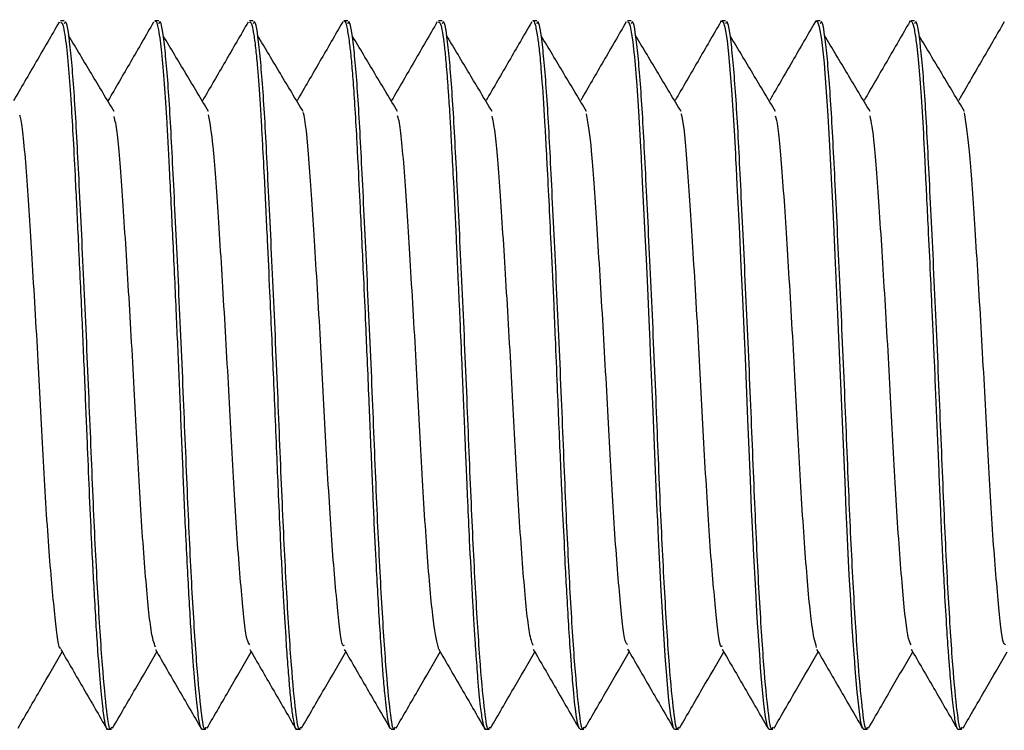
# Model space of a CAD drawing. Units: inches. Extents: x 0.3 to 10.7, y 0.4 to 8.2.
# Drawn here: x 6.4 to 6.4, y 7.7 to 7.8 of the extents above; entities that cross this region are included whole.
import ezdxf

# ---------------------------------------------------------------- set-up
doc = ezdxf.new("R2010")
doc.units = ezdxf.units.IN
doc.header["$MEASUREMENT"] = 0

msp = doc.modelspace()

# ---------------------------------------------------------------- linework, layer by layer
at = {"color": 7, "linetype": 'Continuous', "lineweight": 25}
for p, q in [((6.430996, 7.749963), (6.431, 7.749976)), ((6.43108, 7.749991), (6.431018, 7.749991)), ((6.432643, 7.749991), (6.43258, 7.749991)), ((6.434205, 7.749991), (6.434143, 7.749991)), ((6.435768, 7.749991), (6.435705, 7.749991)), ((6.43733, 7.749991), (6.437268, 7.749991)), ((6.438893, 7.749991), (6.43883, 7.749991)), ((6.440455, 7.749991), (6.440393, 7.749991)), ((6.442018, 7.749991), (6.441955, 7.749991)), ((6.443501, 7.749978), (6.443514, 7.74999)), ((6.44358, 7.749991), (6.443518, 7.749991)), ((6.445063, 7.749977), (6.445074, 7.74999)), ((6.445143, 7.749991), (6.445079, 7.749991)), ((6.431799, 7.738272), (6.431861, 7.738272)), ((6.433361, 7.738272), (6.433424, 7.738272)), ((6.434924, 7.738272), (6.434986, 7.738272)), ((6.436486, 7.738272), (6.436549, 7.738272)), ((6.438049, 7.738272), (6.438111, 7.738272)), ((6.439611, 7.738272), (6.439674, 7.738272)), ((6.441174, 7.738272), (6.441236, 7.738272)), ((6.442737, 7.738272), (6.442799, 7.738272)), ((6.444298, 7.738272), (6.444361, 7.738272)), ((6.445861, 7.738272), (6.445924, 7.738272))]:
    msp.add_line(p, q, dxfattribs=at)
at = {"color": 7, "linetype": 'Continuous', "lineweight": 25, "flags": 128}
for points in [[(6.440393, 7.749973), (6.440418, 7.749962), (6.440437, 7.749905), (6.440458, 7.749803), (6.440481, 7.749646), (6.440496, 7.749522), (6.440501, 7.749474), (6.440509, 7.749397), (6.440547, 7.748923), (6.440575, 7.748499), (6.440609, 7.747907), (6.440619, 7.747729), (6.44062, 7.747706), (6.44062, 7.747703), (6.44062, 7.747703), (6.44062, 7.747703), (6.44062, 7.747703), (6.44062, 7.747703), (6.44062, 7.747703), (6.44062, 7.747702), (6.44062, 7.747701), (6.44062, 7.747699), (6.440621, 7.747691), (6.440622, 7.747673), (6.440626, 7.747586), (6.440639, 7.747331), (6.440683, 7.746459), (6.440702, 7.74605), (6.440723, 7.745576), (6.440748, 7.745038), (6.440758, 7.744808), (6.440763, 7.744687), (6.440771, 7.744499), (6.440811, 7.74353), (6.44084, 7.742828), (6.440876, 7.742004), (6.440881, 7.741894), (6.440881, 7.74188), (6.440881, 7.741878), (6.440881, 7.741878), (6.440881, 7.741878), (6.440881, 7.741878), (6.440881, 7.741878), (6.440881, 7.741878), (6.440881, 7.741878), (6.440881, 7.741877), (6.440881, 7.741876), (6.440881, 7.741871), (6.440882, 7.741862), (6.440884, 7.741821), (6.440889, 7.741716), (6.440902, 7.741426), (6.440947, 7.740563), (6.440967, 7.740214), (6.440989, 7.73985), (6.441014, 7.739484), (6.441019, 7.739414), (6.441025, 7.739341), (6.441033, 7.73923), (6.44105, 7.73901), (6.441074, 7.738751), (6.441105, 7.738501), (6.441142, 7.738319), (6.441142, 7.738319), (6.441142, 7.738319), (6.441142, 7.738319), (6.441142, 7.738319), (6.441142, 7.738319), (6.441142, 7.738319), (6.441142, 7.738319), (6.441142, 7.738318), (6.441142, 7.738318), (6.441142, 7.738318), (6.441143, 7.738317), (6.441143, 7.738316), (6.441144, 7.738314), (6.441146, 7.738308), (6.441151, 7.738296), (6.441166, 7.738276), (6.441174, 7.738287)], [(6.441939, 7.749977), (6.441951, 7.749991), (6.441974, 7.749975), (6.442004, 7.749885), (6.442041, 7.749668), (6.442073, 7.749383), (6.442117, 7.748852), (6.442158, 7.748177), (6.442178, 7.747792), (6.442183, 7.747691), (6.442186, 7.74764), (6.442186, 7.747627), (6.442187, 7.747621), (6.442187, 7.747618), (6.442187, 7.747618), (6.442187, 7.747617), (6.442187, 7.747617), (6.442187, 7.747617), (6.442187, 7.747617), (6.442187, 7.747617), (6.442187, 7.747617), (6.442187, 7.747615), (6.442189, 7.747575), (6.442198, 7.747396), (6.442215, 7.747072), (6.442239, 7.74659), (6.44227, 7.745933), (6.442294, 7.745392), (6.442322, 7.744768), (6.442338, 7.744416), (6.442381, 7.743395), (6.442422, 7.742396), (6.442442, 7.741915), (6.442447, 7.741797), (6.442448, 7.741783), (6.442448, 7.741781), (6.442448, 7.74178), (6.442448, 7.74178), (6.442448, 7.741779), (6.442448, 7.741779), (6.442448, 7.741779), (6.442448, 7.741779), (6.442448, 7.741779), (6.442448, 7.741779), (6.442448, 7.741776), (6.442449, 7.741769), (6.442451, 7.741716), (6.442461, 7.741501), (6.442479, 7.741148), (6.442504, 7.740674), (6.442536, 7.740112), (6.442554, 7.739812), (6.442575, 7.739509), (6.442591, 7.739296), (6.442602, 7.739157), (6.442645, 7.738695), (6.442673, 7.738478), (6.4427, 7.738338), (6.442713, 7.738297), (6.442724, 7.738279), (6.442737, 7.738276)], [(6.443518, 7.749988), (6.443535, 7.749978), (6.443565, 7.749894), (6.443601, 7.749683), (6.44363, 7.749442), (6.443645, 7.749289), (6.443659, 7.749118), (6.443702, 7.748508), (6.443718, 7.748226), (6.443734, 7.747924), (6.44375, 7.747603), (6.443755, 7.747501), (6.443762, 7.747379), (6.443777, 7.747088), (6.4438, 7.746628), (6.44383, 7.745982), (6.443868, 7.745136), (6.443902, 7.74438), (6.443924, 7.743869), (6.443945, 7.74336), (6.443966, 7.742857), (6.443986, 7.742364), (6.444007, 7.741884), (6.444021, 7.741553), (6.444039, 7.741175), (6.444057, 7.740826), (6.44408, 7.740415), (6.444107, 7.739953), (6.444137, 7.739515), (6.444146, 7.739395), (6.444151, 7.73933), (6.444152, 7.739318), (6.444152, 7.739317), (6.444152, 7.739316), (6.444152, 7.739316), (6.444152, 7.739316), (6.444152, 7.739316), (6.444152, 7.739316), (6.444152, 7.739316), (6.444152, 7.739316), (6.444152, 7.739316), (6.444152, 7.739316), (6.444152, 7.739315), (6.444152, 7.739312), (6.444155, 7.739276), (6.444166, 7.739138), (6.444188, 7.73889), (6.44423, 7.738515), (6.44425, 7.738391), (6.444271, 7.738311), (6.444284, 7.738282), (6.444298, 7.738276)]]:
    msp.add_lwpolyline(points, dxfattribs=at)
at = {"color": 7, "linetype": 'Continuous', "lineweight": 25}
for points, knots in [([(6.430995, 7.749969), (6.43087, 7.749751), (6.430618, 7.749317), (6.430366, 7.748883), (6.430241, 7.748666)], [0, 0, 0, 0, 0.5001724, 1, 1, 1, 1]), ([(6.431018, 7.749967), (6.431027, 7.749968), (6.431055, 7.749973), (6.431102, 7.749713), (6.431151, 7.74924), (6.431193, 7.748667), (6.431228, 7.748039), (6.431267, 7.747291), (6.431305, 7.746508), (6.43134, 7.74575), (6.431376, 7.744972), (6.431415, 7.744059), (6.431456, 7.743082), (6.431491, 7.742207), (6.431531, 7.741332), (6.43157, 7.740577), (6.431605, 7.739978), (6.43164, 7.739452), (6.431679, 7.738956), (6.43172, 7.738566), (6.431755, 7.738353), (6.431781, 7.738252), (6.431796, 7.738282), (6.431799, 7.738286)], [0, 0, 0, 0, 0.037027, 0.107119, 0.168345, 0.222678, 0.268085, 0.31508, 0.375913, 0.411564, 0.44574, 0.505946, 0.560035, 0.605203, 0.653084, 0.714997, 0.751264, 0.784194, 0.843484, 0.897445, 0.942359, 0.991151, 1, 1, 1, 1]), ([(6.431861, 7.738307), (6.431857, 7.738296), (6.431829, 7.738228), (6.431784, 7.73854), (6.431713, 7.739268), (6.431636, 7.740473), (6.43156, 7.742001), (6.431492, 7.743759), (6.431411, 7.745602), (6.431329, 7.7473), (6.431258, 7.748697), (6.431181, 7.749615), (6.431118, 7.750034), (6.431087, 7.749956), (6.43108, 7.749941)], [0, 0, 0, 0, 0.016484, 0.102662, 0.19488, 0.289453, 0.382335, 0.478886, 0.579414, 0.68014, 0.776853, 0.876096, 0.975953, 1, 1, 1, 1]), ([(6.432558, 7.74997), (6.432433, 7.749753), (6.432181, 7.749318), (6.43193, 7.748884), (6.431804, 7.748668)], [0, 0, 0, 0, 0.500163, 1, 1, 1, 1]), ([(6.43258, 7.749984), (6.432582, 7.749986), (6.4326, 7.750017), (6.432629, 7.7499), (6.432665, 7.749684), (6.432698, 7.749405), (6.432734, 7.748978), (6.432769, 7.748424), (6.432797, 7.74791), (6.432821, 7.747441), (6.432857, 7.746735), (6.432894, 7.745941), (6.43293, 7.745163), (6.432961, 7.74444), (6.432998, 7.743576), (6.433033, 7.742728), (6.43306, 7.74206), (6.433085, 7.741514), (6.433122, 7.74078), (6.433159, 7.740113), (6.433194, 7.739584), (6.433225, 7.73916), (6.433261, 7.738744), (6.433296, 7.738466), (6.433324, 7.738331), (6.433344, 7.738274), (6.433357, 7.73828), (6.433361, 7.738283)], [0, 0, 0, 0, 0.0056375, 0.0721727, 0.1071953, 0.1363666, 0.1930822, 0.2477103, 0.2770324, 0.3071407, 0.3439733, 0.4117509, 0.4454315, 0.4741098, 0.5304675, 0.5855733, 0.6140909, 0.6448247, 0.6823845, 0.75144, 0.7835015, 0.81174, 0.8678583, 0.9235705, 0.9511852, 0.9825631, 1, 1, 1, 1]), ([(6.433424, 7.738307), (6.433419, 7.738296), (6.433392, 7.738228), (6.433346, 7.73854), (6.433275, 7.739268), (6.433198, 7.740473), (6.433123, 7.742001), (6.433055, 7.743759), (6.432973, 7.745602), (6.432891, 7.7473), (6.432821, 7.748697), (6.432744, 7.749615), (6.43268, 7.750034), (6.432649, 7.749956), (6.432643, 7.749941)], [0, 0, 0, 0, 0.016484, 0.102662, 0.19488, 0.289453, 0.382335, 0.478886, 0.579413, 0.68014, 0.776853, 0.876095, 0.975953, 1, 1, 1, 1]), ([(6.434122, 7.749972), (6.433996, 7.749755), (6.433745, 7.74932), (6.433493, 7.748886), (6.433367, 7.748669)], [0, 0, 0, 0, 0.500104, 1, 1, 1, 1]), ([(6.434143, 7.749968), (6.434152, 7.74997), (6.434175, 7.749974), (6.434209, 7.749811), (6.434243, 7.749566), (6.43427, 7.749286), (6.434294, 7.748989), (6.434316, 7.748675), (6.434337, 7.748331), (6.434361, 7.74789), (6.434394, 7.747258), (6.434434, 7.746432), (6.434473, 7.745572), (6.434507, 7.744828), (6.434536, 7.744145), (6.434565, 7.743456), (6.434593, 7.742782), (6.434622, 7.742089), (6.434657, 7.741304), (6.434699, 7.740506), (6.434739, 7.739848), (6.434771, 7.739378), (6.4348, 7.739016), (6.434829, 7.73871), (6.434856, 7.738484), (6.434885, 7.738335), (6.434908, 7.738254), (6.434922, 7.738281), (6.434924, 7.738285)], [0, 0, 0, 0, 0.036863, 0.084811, 0.125553, 0.161434, 0.189257, 0.217858, 0.247237, 0.273354, 0.31626, 0.375749, 0.424662, 0.463092, 0.498724, 0.536141, 0.575346, 0.61006, 0.653956, 0.714708, 0.764616, 0.80048, 0.835944, 0.873606, 0.913467, 0.946795, 0.991716, 1, 1, 1, 1]), ([(6.434986, 7.738307), (6.434982, 7.738296), (6.434954, 7.738228), (6.434909, 7.73854), (6.434838, 7.739268), (6.434761, 7.740473), (6.434685, 7.742001), (6.434617, 7.743759), (6.434536, 7.745602), (6.434454, 7.7473), (6.434383, 7.748697), (6.434306, 7.749615), (6.434243, 7.750034), (6.434211, 7.749956), (6.434205, 7.749941)], [0, 0, 0, 0, 0.016484, 0.102662, 0.19488, 0.289453, 0.382335, 0.478886, 0.579414, 0.68014, 0.776853, 0.876096, 0.975953, 1, 1, 1, 1]), ([(6.435685, 7.749974), (6.43556, 7.749756), (6.435308, 7.749322), (6.435057, 7.748888), (6.434931, 7.748671)], [0, 0, 0, 0, 0.50011, 1, 1, 1, 1]), ([(6.435705, 7.749984), (6.435707, 7.749987), (6.435725, 7.750015), (6.435757, 7.749891), (6.435796, 7.749642), (6.435826, 7.749358), (6.435854, 7.74903), (6.435884, 7.748592), (6.435911, 7.748122), (6.43594, 7.747557), (6.435978, 7.746813), (6.436021, 7.745895), (6.43606, 7.745038), (6.436089, 7.744361), (6.436115, 7.743764), (6.436139, 7.743166), (6.436162, 7.74262), (6.436181, 7.742156), (6.436206, 7.741601), (6.436243, 7.740851), (6.436286, 7.740079), (6.436325, 7.739508), (6.436353, 7.73913), (6.436378, 7.738841), (6.436403, 7.738606), (6.436425, 7.738445), (6.436445, 7.73835), (6.436464, 7.738284), (6.436478, 7.738288), (6.436486, 7.738291)], [0, 0, 0, 0, 0.005458, 0.071695, 0.117345, 0.149076, 0.184725, 0.224291, 0.267772, 0.29415, 0.343531, 0.411257, 0.454485, 0.486036, 0.521954, 0.551767, 0.584038, 0.612834, 0.631122, 0.681716, 0.750983, 0.791512, 0.822968, 0.859251, 0.889638, 0.92274, 0.949346, 0.968136, 1, 1, 1, 1]), ([(6.436549, 7.738307), (6.436544, 7.738296), (6.436517, 7.738228), (6.436471, 7.73854), (6.4364, 7.739268), (6.436323, 7.740473), (6.436248, 7.742001), (6.43618, 7.743759), (6.436098, 7.745602), (6.436016, 7.7473), (6.435946, 7.748697), (6.435869, 7.749615), (6.435805, 7.750034), (6.435774, 7.749956), (6.435768, 7.749941)], [0, 0, 0, 0, 0.016484, 0.102662, 0.19488, 0.289453, 0.382335, 0.478886, 0.579413, 0.68014, 0.776853, 0.876095, 0.975953, 1, 1, 1, 1]), ([(6.437249, 7.749975), (6.437123, 7.749758), (6.436872, 7.749324), (6.43662, 7.74889), (6.436494, 7.748673)], [0, 0, 0, 0, 0.500127, 1, 1, 1, 1]), ([(6.437268, 7.74997), (6.437277, 7.749971), (6.437307, 7.749974), (6.437341, 7.749771), (6.437371, 7.749527), (6.437384, 7.749395), (6.437399, 7.749231), (6.437416, 7.749023), (6.437431, 7.748802), (6.437446, 7.748579), (6.437459, 7.748367), (6.437473, 7.748129), (6.437491, 7.747788), (6.43752, 7.747228), (6.43755, 7.746618), (6.437575, 7.746081), (6.43759, 7.745751), (6.437606, 7.745404), (6.437628, 7.744923), (6.437658, 7.744211), (6.437687, 7.74351), (6.43771, 7.74296), (6.437723, 7.742641), (6.437737, 7.742333), (6.437754, 7.741913), (6.437784, 7.741282), (6.437816, 7.740656), (6.437846, 7.740143), (6.437866, 7.739825), (6.43789, 7.739467), (6.437922, 7.739043), (6.437952, 7.738714), (6.437979, 7.738506), (6.437996, 7.738403), (6.438017, 7.738316), (6.438034, 7.738257), (6.438047, 7.738281), (6.438049, 7.738285)], [0, 0, 0, 0, 0.035407, 0.111404, 0.127522, 0.144281, 0.163475, 0.185105, 0.209168, 0.225448, 0.242677, 0.260859, 0.279879, 0.316697, 0.374058, 0.391633, 0.410496, 0.430645, 0.449962, 0.490301, 0.546967, 0.563709, 0.581474, 0.600261, 0.616107, 0.654033, 0.712907, 0.737221, 0.763869, 0.786466, 0.82693, 0.884893, 0.908135, 0.933327, 0.952332, 0.99141, 1, 1, 1, 1]), ([(6.438111, 7.738307), (6.438107, 7.738296), (6.438079, 7.738228), (6.438034, 7.73854), (6.437963, 7.739268), (6.437886, 7.740473), (6.43781, 7.742001), (6.437742, 7.743759), (6.437661, 7.745602), (6.437579, 7.7473), (6.437508, 7.748697), (6.437431, 7.749615), (6.437368, 7.750034), (6.437336, 7.749956), (6.43733, 7.749941)], [0, 0, 0, 0, 0.016484, 0.102663, 0.19488, 0.289452, 0.382335, 0.478886, 0.579414, 0.68014, 0.776853, 0.876096, 0.975953, 1, 1, 1, 1]), ([(6.438812, 7.749977), (6.438686, 7.749759), (6.438435, 7.749325), (6.438183, 7.748891), (6.438057, 7.748674)], [0, 0, 0, 0, 0.500135, 1, 1, 1, 1]), ([(6.43883, 7.749987), (6.438831, 7.749988), (6.438843, 7.750005), (6.438869, 7.749935), (6.438903, 7.749773), (6.438938, 7.749495), (6.438974, 7.749095), (6.439006, 7.74862), (6.439033, 7.748163), (6.439046, 7.747926), (6.439056, 7.747739), (6.439071, 7.747434), (6.439097, 7.746946), (6.439134, 7.746168), (6.439168, 7.745427), (6.439202, 7.744662), (6.439237, 7.743798), (6.43927, 7.742995), (6.439296, 7.742413), (6.439305, 7.742198), (6.43931, 7.742088), (6.439312, 7.742031), (6.439313, 7.742003), (6.439314, 7.741989), (6.439314, 7.741982), (6.439314, 7.741979), (6.439314, 7.741977), (6.439314, 7.741977), (6.439314, 7.741977), (6.439314, 7.741976), (6.439314, 7.741976), (6.439314, 7.741976), (6.439314, 7.741976), (6.439314, 7.741899), (6.439339, 7.741557), (6.439356, 7.741066), (6.439389, 7.740488), (6.439418, 7.739979), (6.439443, 7.739606), (6.439469, 7.739247), (6.439501, 7.738839), (6.439535, 7.738535), (6.439561, 7.738392), (6.43957, 7.738355), (6.439574, 7.738339), (6.439575, 7.738336), (6.439575, 7.738333), (6.439576, 7.738333), (6.439576, 7.738333), (6.439576, 7.738333), (6.439576, 7.738333), (6.439576, 7.738333), (6.439576, 7.738333), (6.439576, 7.738333), (6.439576, 7.738331), (6.439579, 7.738319), (6.439593, 7.738281), (6.439604, 7.738285), (6.439611, 7.738287)], [0, 0, 0, 0, 0.003946, 0.045173, 0.096516, 0.13098, 0.173442, 0.238394, 0.258184, 0.279384, 0.290027, 0.297442, 0.341639, 0.38405, 0.436797, 0.466809, 0.510169, 0.577354, 0.597915, 0.608756, 0.614318, 0.617133, 0.61855, 0.61926, 0.619617, 0.619795, 0.619839, 0.619861, 0.619872, 0.619878, 0.61988, 0.619881, 0.619882, 0.619904, 0.633791, 0.679409, 0.711164, 0.748869, 0.789811, 0.802559, 0.846994, 0.916622, 0.938012, 0.949301, 0.952186, 0.953637, 0.954001, 0.954183, 0.954186, 0.954187, 0.95419, 0.954195, 0.954205, 0.954225, 0.954391, 0.955766, 0.970194, 1, 1, 1, 1]), ([(6.439674, 7.738307), (6.439669, 7.738296), (6.439642, 7.738228), (6.439596, 7.73854), (6.439525, 7.739268), (6.439448, 7.740473), (6.439373, 7.742001), (6.439305, 7.743759), (6.439223, 7.745602), (6.439141, 7.7473), (6.439071, 7.748697), (6.438994, 7.749615), (6.43893, 7.750034), (6.438899, 7.749956), (6.438893, 7.749941)], [0, 0, 0, 0, 0.016484, 0.102662, 0.19488, 0.289453, 0.382335, 0.478886, 0.579413, 0.68014, 0.776853, 0.876095, 0.975953, 1, 1, 1, 1]), ([(6.440375, 7.749978), (6.44025, 7.749761), (6.439998, 7.749326), (6.439746, 7.748892), (6.439621, 7.748675)], [0, 0, 0, 0, 0.5001352, 1, 1, 1, 1]), ([(6.441236, 7.738307), (6.441232, 7.738296), (6.441204, 7.738228), (6.441159, 7.73854), (6.441088, 7.739268), (6.441011, 7.740473), (6.440935, 7.742001), (6.440867, 7.743759), (6.440786, 7.745602), (6.440704, 7.7473), (6.440633, 7.748697), (6.440556, 7.749615), (6.440493, 7.750034), (6.440461, 7.749956), (6.440455, 7.749941)], [0, 0, 0, 0, 0.0164842, 0.1026622, 0.1948799, 0.2894523, 0.3823347, 0.4788856, 0.5794136, 0.68014, 0.7768527, 0.8760953, 0.9759527, 1, 1, 1, 1]), ([(6.441939, 7.749979), (6.441813, 7.749762), (6.441561, 7.749327), (6.44131, 7.748893), (6.441184, 7.748676)], [0, 0, 0, 0, 0.500134, 1, 1, 1, 1]), ([(6.442799, 7.738307), (6.442794, 7.738296), (6.442767, 7.738228), (6.442721, 7.73854), (6.44265, 7.739268), (6.442573, 7.740473), (6.442498, 7.742001), (6.44243, 7.743759), (6.442348, 7.745602), (6.442266, 7.7473), (6.442196, 7.748697), (6.442118, 7.749615), (6.442056, 7.750034), (6.442024, 7.749956), (6.442018, 7.749941)], [0, 0, 0, 0, 0.016484, 0.102662, 0.19488, 0.289453, 0.382335, 0.478886, 0.579413, 0.68014, 0.776853, 0.876095, 0.975952, 1, 1, 1, 1]), ([(6.443501, 7.749979), (6.443375, 7.749762), (6.443124, 7.749327), (6.442872, 7.748893), (6.442746, 7.748676)], [0, 0, 0, 0, 0.500168, 1, 1, 1, 1]), ([(6.444361, 7.738307), (6.444357, 7.738296), (6.444329, 7.738228), (6.444284, 7.73854), (6.444213, 7.739268), (6.444136, 7.740473), (6.44406, 7.742001), (6.443992, 7.743759), (6.443911, 7.745602), (6.443829, 7.7473), (6.443758, 7.748697), (6.443681, 7.749615), (6.443618, 7.750034), (6.443586, 7.749956), (6.44358, 7.749941)], [0, 0, 0, 0, 0.016485, 0.102662, 0.19488, 0.289453, 0.382335, 0.478886, 0.579413, 0.68014, 0.776853, 0.876095, 0.975953, 1, 1, 1, 1]), ([(6.445063, 7.749979), (6.444938, 7.749762), (6.444686, 7.749327), (6.444434, 7.748893), (6.444309, 7.748676)], [0, 0, 0, 0, 0.500179, 1, 1, 1, 1]), ([(6.445079, 7.749987), (6.445086, 7.749985), (6.445105, 7.74998), (6.445137, 7.749863), (6.445166, 7.749672), (6.445184, 7.749515), (6.445194, 7.749429), (6.445214, 7.749227), (6.445245, 7.748834), (6.44528, 7.748262), (6.445306, 7.747766), (6.445322, 7.747417), (6.445342, 7.747028), (6.445367, 7.746502), (6.445399, 7.745837), (6.445428, 7.745196), (6.44545, 7.744709), (6.445476, 7.744114), (6.445509, 7.743322), (6.445544, 7.742489), (6.445569, 7.741889), (6.445585, 7.741499), (6.445606, 7.741087), (6.445633, 7.740572), (6.445664, 7.740035), (6.445692, 7.73961), (6.445714, 7.739323), (6.44574, 7.738997), (6.445773, 7.738641), (6.445806, 7.738419), (6.445828, 7.738324), (6.445839, 7.738294), (6.44585, 7.738275), (6.445857, 7.738276), (6.445861, 7.738276)], [0, 0, 0, 0, 0.024073, 0.073358, 0.116204, 0.131126, 0.140867, 0.150192, 0.205648, 0.261101, 0.288852, 0.311922, 0.331291, 0.36369, 0.408412, 0.446713, 0.470759, 0.488475, 0.543925, 0.599371, 0.627119, 0.648133, 0.669299, 0.703618, 0.748673, 0.784573, 0.806918, 0.82676, 0.882203, 0.937643, 0.956142, 0.974642, 0.984585, 1, 1, 1, 1]), ([(6.445924, 7.738307), (6.445919, 7.738296), (6.445892, 7.738228), (6.445846, 7.73854), (6.445775, 7.739268), (6.445698, 7.740473), (6.445623, 7.742001), (6.445555, 7.743759), (6.445473, 7.745602), (6.445391, 7.7473), (6.445321, 7.748697), (6.445243, 7.749615), (6.445181, 7.750034), (6.445149, 7.749956), (6.445143, 7.749941)], [0, 0, 0, 0, 0.016484, 0.102662, 0.19488, 0.289453, 0.382335, 0.478886, 0.579414, 0.68014, 0.776853, 0.876096, 0.975953, 1, 1, 1, 1]), ([(6.446626, 7.749978), (6.4465, 7.749761), (6.446248, 7.749326), (6.445996, 7.748892), (6.445871, 7.748675)], [0, 0, 0, 0, 0.500163, 1, 1, 1, 1]), ([(6.431907, 7.74849), (6.431781, 7.748699), (6.43153, 7.749118), (6.43128, 7.749537), (6.431154, 7.749747)], [0, 0, 0, 0, 0.499992, 1, 1, 1, 1]), ([(6.433469, 7.74849), (6.433344, 7.748699), (6.433093, 7.749118), (6.432842, 7.749537), (6.432717, 7.749747)], [0, 0, 0, 0, 0.499967, 1, 1, 1, 1]), ([(6.435032, 7.74849), (6.434906, 7.748699), (6.434655, 7.749118), (6.434405, 7.749537), (6.434279, 7.749747)], [0, 0, 0, 0, 0.499992, 1, 1, 1, 1]), ([(6.436594, 7.74849), (6.436469, 7.748699), (6.436218, 7.749118), (6.435967, 7.749537), (6.435842, 7.749747)], [0, 0, 0, 0, 0.499967, 1, 1, 1, 1]), ([(6.438157, 7.74849), (6.438031, 7.748699), (6.43778, 7.749118), (6.43753, 7.749537), (6.437404, 7.749747)], [0, 0, 0, 0, 0.499943, 1, 1, 1, 1]), ([(6.439719, 7.74849), (6.439594, 7.748699), (6.439343, 7.749118), (6.439092, 7.749537), (6.438967, 7.749747)], [0, 0, 0, 0, 0.499967, 1, 1, 1, 1]), ([(6.441282, 7.74849), (6.441156, 7.748699), (6.440905, 7.749118), (6.440655, 7.749537), (6.440529, 7.749747)], [0, 0, 0, 0, 0.499943, 1, 1, 1, 1]), ([(6.442844, 7.74849), (6.442719, 7.748699), (6.442468, 7.749118), (6.442217, 7.749537), (6.442092, 7.749747)], [0, 0, 0, 0, 0.499967, 1, 1, 1, 1]), ([(6.444407, 7.74849), (6.444281, 7.748699), (6.44403, 7.749118), (6.44378, 7.749537), (6.443654, 7.749747)], [0, 0, 0, 0, 0.499943, 1, 1, 1, 1]), ([(6.445969, 7.74849), (6.445844, 7.748699), (6.445593, 7.749118), (6.445342, 7.749537), (6.445217, 7.749747)], [0, 0, 0, 0, 0.499967, 1, 1, 1, 1]), ([(6.431027, 7.73962), (6.431023, 7.739615), (6.430989, 7.739568), (6.430932, 7.740078), (6.430831, 7.741128), (6.430737, 7.742669), (6.430651, 7.744391), (6.430549, 7.746091), (6.43046, 7.74747), (6.430393, 7.74829), (6.430352, 7.748407), (6.430344, 7.74843)], [0, 0, 0, 0, 0.014196, 0.147453, 0.286273, 0.422729, 0.55686, 0.696007, 0.830795, 0.966512, 1, 1, 1, 1]), ([(6.432589, 7.739632), (6.432565, 7.739698), (6.432512, 7.739846), (6.432421, 7.740805), (6.432322, 7.742224), (6.432239, 7.743923), (6.432139, 7.745653), (6.432044, 7.747141), (6.431973, 7.74813), (6.431923, 7.748339), (6.431906, 7.748411)], [0, 0, 0, 0, 0.110752, 0.248549, 0.386623, 0.519802, 0.658485, 0.795359, 0.929207, 1, 1, 1, 1]), ([(6.434151, 7.739669), (6.434135, 7.739686), (6.434089, 7.739736), (6.434011, 7.740503), (6.43391, 7.741802), (6.433825, 7.743455), (6.433729, 7.7452), (6.43363, 7.746776), (6.433552, 7.74796), (6.433494, 7.74829), (6.433469, 7.748438)], [0, 0, 0, 0, 0.073509, 0.209765, 0.348933, 0.482557, 0.620233, 0.758747, 0.892061, 1, 1, 1, 1]), ([(6.435712, 7.739657), (6.435704, 7.739654), (6.435665, 7.739637), (6.4356, 7.740243), (6.435498, 7.741403), (6.435409, 7.742998), (6.435319, 7.744731), (6.435217, 7.746401), (6.435132, 7.747685), (6.435067, 7.748402), (6.435033, 7.748473), (6.435032, 7.748476)], [0, 0, 0, 0, 0.03688, 0.17143, 0.311093, 0.446508, 0.582613, 0.72219, 0.85632, 0.993959, 1, 1, 1, 1]), ([(6.437273, 7.739595), (6.437245, 7.739711), (6.437187, 7.739948), (6.437088, 7.741051), (6.436993, 7.742545), (6.436908, 7.744267), (6.436806, 7.745976), (6.436716, 7.747386), (6.436647, 7.748248), (6.436605, 7.748387), (6.436594, 7.74842)], [0, 0, 0, 0, 0.133637, 0.272884, 0.410464, 0.54483, 0.684559, 0.820554, 0.9563, 1, 1, 1, 1]), ([(6.438836, 7.739658), (6.438815, 7.739706), (6.438765, 7.739824), (6.438678, 7.740721), (6.438579, 7.742109), (6.438495, 7.743797), (6.438396, 7.745533), (6.4383, 7.747047), (6.438227, 7.748085), (6.438176, 7.748324), (6.438156, 7.748414)], [0, 0, 0, 0, 0.096474, 0.234576, 0.373667, 0.507475, 0.646612, 0.784643, 0.918861, 1, 1, 1, 1]), ([(6.440398, 7.739675), (6.440385, 7.739684), (6.440341, 7.739714), (6.440268, 7.74043), (6.440167, 7.741692), (6.440081, 7.743331), (6.439986, 7.745076), (6.439886, 7.746673), (6.439807, 7.747912), (6.439747, 7.748281), (6.439719, 7.748454)], [0, 0, 0, 0, 0.059702, 0.196004, 0.335928, 0.470442, 0.608308, 0.747726, 0.881665, 1, 1, 1, 1]), ([(6.441959, 7.739645), (6.441954, 7.739641), (6.441918, 7.739615), (6.441858, 7.740182), (6.441755, 7.7413), (6.441665, 7.742877), (6.441576, 7.744607), (6.441474, 7.746289), (6.441388, 7.747609), (6.441322, 7.748362), (6.441286, 7.748447), (6.441282, 7.748456)], [0, 0, 0, 0, 0.023615, 0.158304, 0.298421, 0.434941, 0.57096, 0.711139, 0.846129, 0.983808, 1, 1, 1, 1]), ([(6.443522, 7.739622), (6.443496, 7.739716), (6.443441, 7.739917), (6.443346, 7.74096), (6.443249, 7.742427), (6.443165, 7.744141), (6.443063, 7.745859), (6.442971, 7.747299), (6.442902, 7.748205), (6.442857, 7.748368), (6.442844, 7.748414)], [0, 0, 0, 0, 0.1220974, 0.2613497, 0.3996434, 0.5339745, 0.6738595, 0.8107029, 0.9461587, 1, 1, 1, 1]), ([(6.445085, 7.739669), (6.445067, 7.739703), (6.445019, 7.739794), (6.444936, 7.74064), (6.444835, 7.741995), (6.444752, 7.743672), (6.444654, 7.745412), (6.444556, 7.74695), (6.444482, 7.74804), (6.444428, 7.74831), (6.444406, 7.74842)], [0, 0, 0, 0, 0.085724, 0.223536, 0.363051, 0.49705, 0.636045, 0.774644, 0.90879, 1, 1, 1, 1]), ([(6.446648, 7.739671), (6.446637, 7.739674), (6.446595, 7.739686), (6.446526, 7.740359), (6.446423, 7.741585), (6.446337, 7.743208), (6.446243, 7.744952), (6.446143, 7.746568), (6.446061, 7.747864), (6.445999, 7.748272), (6.445968, 7.748472)], [0, 0, 0, 0, 0.050797, 0.18641, 0.326308, 0.461099, 0.598384, 0.737927, 0.871883, 1, 1, 1, 1]), ([(6.430317, 7.738289), (6.430443, 7.738506), (6.430687, 7.738927), (6.430931, 7.739347), (6.431049, 7.739551)], [0, 0, 0, 0, 0.516235, 1, 1, 1, 1]), ([(6.431026, 7.739589), (6.431152, 7.739372), (6.431404, 7.738938), (6.431656, 7.738503), (6.431781, 7.738286)], [0, 0, 0, 0, 0.499846, 1, 1, 1, 1]), ([(6.43188, 7.738289), (6.432006, 7.738506), (6.432249, 7.738927), (6.432493, 7.739347), (6.432611, 7.739551)], [0, 0, 0, 0, 0.516261, 1, 1, 1, 1]), ([(6.432588, 7.739591), (6.432714, 7.739373), (6.432966, 7.738939), (6.433217, 7.738504), (6.433343, 7.738287)], [0, 0, 0, 0, 0.499801, 1, 1, 1, 1]), ([(6.433442, 7.738289), (6.433568, 7.738506), (6.433812, 7.738927), (6.434056, 7.739347), (6.434174, 7.739551)], [0, 0, 0, 0, 0.516235, 1, 1, 1, 1]), ([(6.43415, 7.739592), (6.434276, 7.739375), (6.434527, 7.73894), (6.434779, 7.738506), (6.434905, 7.738288)], [0, 0, 0, 0, 0.499797, 1, 1, 1, 1]), ([(6.435005, 7.738289), (6.435131, 7.738506), (6.435374, 7.738927), (6.435618, 7.739347), (6.435736, 7.739551)], [0, 0, 0, 0, 0.51625, 1, 1, 1, 1]), ([(6.435711, 7.739594), (6.435837, 7.739377), (6.436089, 7.738942), (6.436341, 7.738507), (6.436467, 7.73829)], [0, 0, 0, 0, 0.499787, 1, 1, 1, 1]), ([(6.436567, 7.738289), (6.436693, 7.738506), (6.436937, 7.738927), (6.437181, 7.739347), (6.437299, 7.739551)], [0, 0, 0, 0, 0.516201, 1, 1, 1, 1]), ([(6.437273, 7.739595), (6.437399, 7.739378), (6.437651, 7.738944), (6.437902, 7.738509), (6.438028, 7.738291)], [0, 0, 0, 0, 0.499814, 1, 1, 1, 1]), ([(6.43813, 7.738289), (6.438256, 7.738506), (6.438499, 7.738927), (6.438743, 7.739348), (6.438861, 7.739551)], [0, 0, 0, 0, 0.516173, 1, 1, 1, 1]), ([(6.438835, 7.739597), (6.438961, 7.73938), (6.439213, 7.738945), (6.439464, 7.73851), (6.43959, 7.738293)], [0, 0, 0, 0, 0.499793, 1, 1, 1, 1]), ([(6.439692, 7.738289), (6.439818, 7.738506), (6.440062, 7.738927), (6.440306, 7.739348), (6.440424, 7.739551)], [0, 0, 0, 0, 0.5161749, 1, 1, 1, 1]), ([(6.440397, 7.739598), (6.440523, 7.739381), (6.440775, 7.738946), (6.441026, 7.738512), (6.441152, 7.738294)], [0, 0, 0, 0, 0.499822, 1, 1, 1, 1]), ([(6.441255, 7.738289), (6.441381, 7.738506), (6.441624, 7.738927), (6.441868, 7.739348), (6.441986, 7.739551)], [0, 0, 0, 0, 0.516108, 1, 1, 1, 1]), ([(6.441959, 7.739599), (6.442085, 7.739382), (6.442337, 7.738947), (6.442588, 7.738512), (6.442714, 7.738295)], [0, 0, 0, 0, 0.499849, 1, 1, 1, 1]), ([(6.442818, 7.738289), (6.442943, 7.738506), (6.443187, 7.738927), (6.443431, 7.739348), (6.443549, 7.739551)], [0, 0, 0, 0, 0.516128, 1, 1, 1, 1]), ([(6.443521, 7.739599), (6.443647, 7.739382), (6.443899, 7.738947), (6.444151, 7.738513), (6.444276, 7.738295)], [0, 0, 0, 0, 0.49981, 1, 1, 1, 1]), ([(6.44438, 7.738289), (6.444506, 7.738506), (6.444749, 7.738927), (6.444993, 7.739348), (6.445111, 7.739551)], [0, 0, 0, 0, 0.516113, 1, 1, 1, 1]), ([(6.445084, 7.739598), (6.44521, 7.739381), (6.445462, 7.738947), (6.445713, 7.738513), (6.445839, 7.738295)], [0, 0, 0, 0, 0.499845, 1, 1, 1, 1]), ([(6.445943, 7.738289), (6.446068, 7.738506), (6.446312, 7.738927), (6.446556, 7.739348), (6.446674, 7.739551)], [0, 0, 0, 0, 0.516167, 1, 1, 1, 1])]:
    msp.add_open_spline(points, degree=3, knots=knots, dxfattribs=at)

doc.saveas('drawing.dxf')
